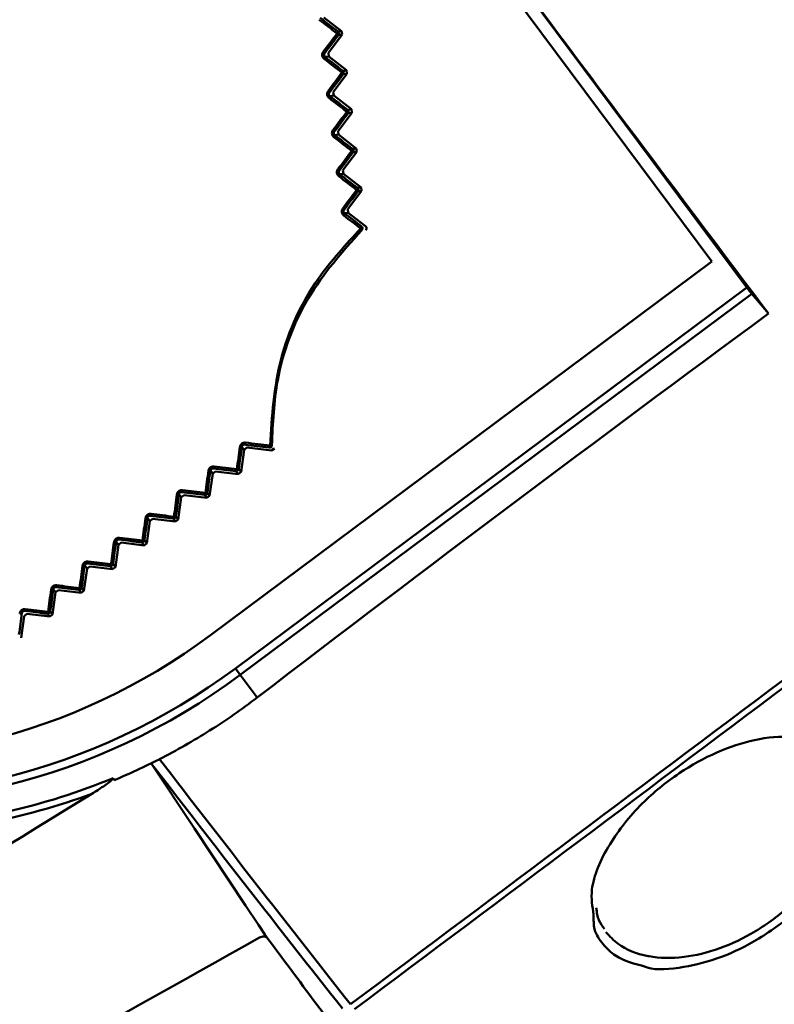
# Model space of a CAD drawing. Units: millimetres. Extents: x 10805 to 341150, y 27684 to 163943.
# Drawn here: x 31370 to 31424, y 41143 to 41213 of the extents above; entities that cross this region are included whole.
import ezdxf

# ---------------------------------------------------------------- set-up
doc = ezdxf.new("R2010")
doc.units = ezdxf.units.MM
doc.layers.add('Оборудование постановочного освещения', color=7, linetype='Continuous', lineweight=50)

# ---------------------------------------------------------------- blocks, each defined once
blk = doc.blocks.new('A$C4BEC02E1')
at = {"layer": 'Оборудование постановочного освещения'}
for p, q in [((36.139, 168.575), (89.675, 96.728)), ((63.625, 133.187), (92.169, 94.88)), ((63.144, 113.239), (61.876, 114.227)), ((62.191, 111.675), (63.178, 112.99)), ((62.876, 113.203), (63.144, 113.239)), ((63.178, 112.99), (62.909, 112.954)), ((63.144, 113.239), (63.178, 112.99)), ((62.191, 111.675), (62.225, 111.426)), ((62.225, 111.426), (61.951, 111.389)), ((63.493, 110.438), (62.225, 111.426)), ((62.54, 108.874), (63.526, 110.189)), ((63.224, 110.402), (63.493, 110.438)), ((63.526, 110.189), (63.257, 110.153)), ((63.493, 110.438), (63.526, 110.189)), ((62.54, 108.874), (62.573, 108.625)), ((62.573, 108.625), (62.3, 108.588)), ((63.841, 107.637), (62.573, 108.625)), ((62.888, 106.073), (63.875, 107.388)), ((63.573, 107.601), (63.841, 107.637)), ((63.875, 107.388), (63.606, 107.352)), ((63.841, 107.637), (63.875, 107.388)), ((62.888, 106.073), (62.922, 105.824)), ((62.922, 105.824), (62.649, 105.788)), ((64.19, 104.836), (62.922, 105.824)), ((63.237, 103.272), (64.223, 104.587)), ((63.922, 104.8), (64.19, 104.836)), ((64.223, 104.587), (63.956, 104.552)), ((64.19, 104.836), (64.223, 104.587)), ((63.27, 103.023), (62.999, 102.987)), ((63.237, 103.272), (63.27, 103.023)), ((64.538, 102.035), (63.27, 103.023)), ((63.585, 100.471), (64.571, 101.786)), ((64.273, 102), (64.538, 102.035)), ((64.571, 101.786), (64.306, 101.751)), ((64.538, 102.035), (64.571, 101.786)), ((63.618, 100.222), (63.351, 100.187)), ((63.585, 100.471), (63.618, 100.222)), ((64.86, 99.255), (63.618, 100.222)), ((89.675, 96.728), (53.752, 69.96)), ((55.527, 67.577), (92.169, 94.88)), ((92.526, 94.421), (55.875, 67.11)), ((93.727, 92.998), (92.526, 94.421)), ((56.158, 83.241), (55.992, 83.456)), ((56.357, 83.394), (56.158, 83.241)), ((56.357, 83.394), (58.143, 83.179)), ((58.168, 83.178), (58.336, 83.305)), ((55.936, 81.649), (56.158, 83.241)), ((58.168, 83.178), (58.143, 83.179)), ((55.773, 81.861), (55.936, 81.649)), ((53.685, 79.947), (53.906, 81.539)), ((53.906, 81.539), (53.74, 81.756)), ((54.105, 81.692), (53.906, 81.539)), ((54.105, 81.692), (55.737, 81.496)), ((55.737, 81.496), (55.574, 81.708)), ((55.936, 81.649), (55.737, 81.496)), ((51.434, 78.245), (51.655, 79.837)), ((51.655, 79.837), (51.487, 80.055)), ((51.854, 79.99), (51.655, 79.837)), ((51.854, 79.99), (53.486, 79.793)), ((53.486, 79.793), (53.321, 80.007)), ((53.685, 79.947), (53.486, 79.793)), ((53.52, 80.161), (53.685, 79.947)), ((49.404, 78.135), (49.235, 78.353)), ((51.268, 78.459), (51.434, 78.245)), ((49.182, 76.542), (49.404, 78.135)), ((49.603, 78.288), (49.404, 78.135)), ((49.603, 78.288), (51.235, 78.091)), ((51.235, 78.091), (51.069, 78.306)), ((51.434, 78.245), (51.235, 78.091)), ((46.931, 74.84), (47.152, 76.432)), ((47.152, 76.432), (46.984, 76.651)), ((47.351, 76.586), (47.152, 76.432)), ((47.351, 76.586), (48.983, 76.389)), ((48.983, 76.389), (48.818, 76.604)), ((49.182, 76.542), (48.983, 76.389)), ((49.017, 76.757), (49.182, 76.542)), ((44.901, 74.73), (44.733, 74.948)), ((45.1, 74.884), (44.901, 74.73)), ((45.1, 74.884), (46.732, 74.687)), ((46.732, 74.687), (46.567, 74.902)), ((46.931, 74.84), (46.732, 74.687)), ((46.765, 75.055), (46.931, 74.84)), ((44.68, 73.138), (44.901, 74.73)), ((42.428, 71.436), (42.65, 73.028)), ((42.65, 73.028), (42.483, 73.244)), ((42.849, 73.181), (42.65, 73.028)), ((42.849, 73.181), (44.481, 72.985)), ((44.481, 72.985), (44.316, 73.199)), ((44.68, 73.138), (44.481, 72.985)), ((44.515, 73.352), (44.68, 73.138)), ((40.182, 69.767), (40.398, 71.326)), ((40.597, 71.479), (40.398, 71.326)), ((40.597, 71.479), (42.229, 71.283)), ((42.229, 71.283), (42.066, 71.495)), ((42.428, 71.436), (42.229, 71.283)), ((42.265, 71.648), (42.428, 71.436)), ((55.875, 67.11), (55.527, 67.577)), ((57.087, 65.484), (55.875, 67.11)), ((49.521, 60.746), (49.507, 60.797))]:
    blk.add_line(p, q, dxfattribs=at)
at = {"layer": 'Оборудование постановочного освещения', "flags": 128}
for points in [[(62.818, 113.072), (62.659, 113.195), (62.5, 113.319), (62.341, 113.442), (62.181, 113.566), (62.022, 113.69), (61.863, 113.813), (61.703, 113.937), (61.544, 114.061)], [(61.604, 114.19), (61.763, 114.067), (61.922, 113.943), (62.081, 113.819), (62.24, 113.696), (62.399, 113.573), (62.558, 113.449), (62.717, 113.326), (62.876, 113.203)], [(61.826, 111.754), (61.95, 111.919), (62.074, 112.084), (62.198, 112.249), (62.322, 112.414), (62.446, 112.578), (62.57, 112.743), (62.694, 112.907), (62.818, 113.072)], [(62.909, 112.954), (62.785, 112.79), (62.661, 112.625), (62.538, 112.461), (62.414, 112.296), (62.29, 112.132), (62.166, 111.967), (62.042, 111.803), (61.918, 111.638)], [(63.166, 110.267), (63.007, 110.39), (62.848, 110.514), (62.689, 110.637), (62.53, 110.761), (62.37, 110.885), (62.211, 111.008), (62.052, 111.132), (61.892, 111.256)], [(61.951, 111.389), (62.111, 111.266), (62.27, 111.142), (62.429, 111.019), (62.588, 110.895), (62.747, 110.772), (62.906, 110.648), (63.065, 110.525), (63.224, 110.402)], [(62.175, 108.949), (62.299, 109.114), (62.423, 109.279), (62.547, 109.444), (62.671, 109.609), (62.795, 109.773), (62.919, 109.938), (63.043, 110.102), (63.166, 110.267)], [(63.257, 110.153), (63.133, 109.989), (63.01, 109.824), (62.886, 109.66), (62.762, 109.496), (62.638, 109.331), (62.514, 109.167), (62.39, 109.002), (62.267, 108.837)], [(63.516, 107.462), (63.357, 107.585), (63.198, 107.709), (63.038, 107.832), (62.879, 107.956), (62.72, 108.08), (62.56, 108.203), (62.401, 108.327), (62.241, 108.451)], [(62.3, 108.588), (62.459, 108.465), (62.618, 108.341), (62.778, 108.218), (62.937, 108.094), (63.096, 107.971), (63.255, 107.848), (63.414, 107.724), (63.573, 107.601)], [(62.524, 106.144), (62.648, 106.309), (62.772, 106.474), (62.896, 106.639), (63.02, 106.804), (63.144, 106.968), (63.268, 107.133), (63.392, 107.298), (63.516, 107.462)], [(63.606, 107.352), (63.482, 107.188), (63.359, 107.024), (63.235, 106.859), (63.111, 106.695), (62.987, 106.53), (62.864, 106.366), (62.74, 106.201), (62.616, 106.037)], [(63.866, 104.657), (63.707, 104.781), (63.548, 104.904), (63.389, 105.028), (63.229, 105.151), (63.07, 105.275), (62.91, 105.399), (62.751, 105.522), (62.591, 105.646)], [(62.649, 105.788), (62.809, 105.664), (62.968, 105.541), (63.127, 105.417), (63.286, 105.294), (63.445, 105.17), (63.604, 105.047), (63.763, 104.924), (63.922, 104.8)], [(62.875, 103.34), (62.999, 103.505), (63.123, 103.669), (63.247, 103.834), (63.371, 103.999), (63.495, 104.164), (63.619, 104.328), (63.742, 104.493), (63.866, 104.657)], [(63.956, 104.552), (63.832, 104.387), (63.708, 104.223), (63.585, 104.059), (63.461, 103.894), (63.337, 103.73), (63.214, 103.565), (63.09, 103.401), (62.966, 103.236)], [(64.217, 101.853), (64.058, 101.976), (63.899, 102.099), (63.739, 102.223), (63.58, 102.347), (63.421, 102.47), (63.261, 102.594), (63.102, 102.718), (62.942, 102.841)], [(62.999, 102.987), (63.159, 102.864), (63.318, 102.74), (63.478, 102.616), (63.637, 102.493), (63.796, 102.37), (63.955, 102.246), (64.114, 102.123), (64.273, 102)], [(63.226, 100.535), (63.35, 100.7), (63.474, 100.865), (63.598, 101.03), (63.722, 101.194), (63.846, 101.359), (63.97, 101.524), (64.093, 101.688), (64.217, 101.853)], [(64.306, 101.751), (64.183, 101.587), (64.059, 101.422), (63.935, 101.258), (63.812, 101.094), (63.688, 100.929), (63.564, 100.765), (63.441, 100.6), (63.317, 100.436)], [(64.513, 99.091), (64.361, 99.209), (64.209, 99.327), (64.056, 99.445), (63.904, 99.564), (63.751, 99.682), (63.599, 99.8), (63.446, 99.918), (63.293, 100.037)], [(63.351, 100.187), (63.503, 100.069), (63.655, 99.95), (63.808, 99.832), (63.96, 99.714), (64.112, 99.596), (64.264, 99.478), (64.417, 99.36), (64.569, 99.243)], [(64.513, 99.091), (64.531, 99.117), (64.546, 99.142), (64.558, 99.166), (64.567, 99.188), (64.573, 99.207), (64.575, 99.223), (64.574, 99.235), (64.569, 99.243)], [(55.637, 81.851), (55.665, 82.05), (55.692, 82.25), (55.72, 82.449), (55.747, 82.649), (55.775, 82.848), (55.802, 83.048), (55.83, 83.248), (55.857, 83.448)], [(55.992, 83.456), (55.965, 83.256), (55.937, 83.057), (55.91, 82.857), (55.883, 82.658), (55.855, 82.459), (55.828, 82.259), (55.8, 82.06), (55.773, 81.861)], [(57.948, 83.393), (57.729, 83.42), (57.509, 83.447), (57.29, 83.474), (57.071, 83.501), (56.851, 83.528), (56.631, 83.555), (56.412, 83.582), (56.192, 83.609)], [(56.256, 83.754), (56.476, 83.727), (56.696, 83.7), (56.916, 83.673), (57.136, 83.646), (57.356, 83.619), (57.575, 83.592), (57.795, 83.565), (58.014, 83.538)], [(57.948, 83.393), (57.957, 83.395), (57.966, 83.402), (57.976, 83.415), (57.985, 83.432), (57.994, 83.454), (58.002, 83.48), (58.009, 83.508), (58.014, 83.538)], [(55.574, 81.708), (55.37, 81.733), (55.166, 81.758), (54.961, 81.783), (54.757, 81.808), (54.553, 81.833), (54.348, 81.858), (54.143, 81.883), (53.939, 81.909)], [(54, 82.052), (54.205, 82.027), (54.41, 82.001), (54.614, 81.976), (54.819, 81.951), (55.024, 81.926), (55.228, 81.901), (55.433, 81.876), (55.637, 81.851)], [(53.381, 80.148), (53.409, 80.347), (53.436, 80.547), (53.464, 80.746), (53.491, 80.946), (53.519, 81.146), (53.546, 81.345), (53.573, 81.545), (53.601, 81.745)], [(53.74, 81.756), (53.712, 81.556), (53.685, 81.356), (53.657, 81.157), (53.63, 80.958), (53.602, 80.758), (53.575, 80.559), (53.548, 80.36), (53.52, 80.161)], [(51.126, 78.444), (51.153, 78.643), (51.181, 78.843), (51.208, 79.043), (51.236, 79.242), (51.263, 79.442), (51.29, 79.642), (51.318, 79.842), (51.345, 80.042)], [(51.487, 80.055), (51.46, 79.855), (51.432, 79.655), (51.405, 79.456), (51.378, 79.256), (51.35, 79.057), (51.323, 78.858), (51.295, 78.659), (51.268, 78.459)], [(53.321, 80.007), (53.117, 80.032), (52.913, 80.057), (52.709, 80.082), (52.505, 80.107), (52.3, 80.133), (52.096, 80.158), (51.891, 80.183), (51.686, 80.208)], [(51.744, 80.348), (51.949, 80.323), (52.154, 80.298), (52.359, 80.273), (52.563, 80.248), (52.768, 80.223), (52.973, 80.198), (53.177, 80.173), (53.381, 80.148)], [(48.871, 76.74), (48.898, 76.939), (48.926, 77.139), (48.953, 77.338), (48.981, 77.538), (49.008, 77.738), (49.035, 77.938), (49.063, 78.138), (49.09, 78.338)], [(49.235, 78.353), (49.208, 78.153), (49.181, 77.954), (49.153, 77.754), (49.126, 77.555), (49.099, 77.355), (49.071, 77.156), (49.044, 76.957), (49.017, 76.757)], [(51.069, 78.306), (50.865, 78.331), (50.661, 78.356), (50.457, 78.381), (50.252, 78.406), (50.048, 78.431), (49.844, 78.456), (49.639, 78.481), (49.434, 78.506)], [(49.489, 78.644), (49.694, 78.619), (49.899, 78.594), (50.103, 78.569), (50.308, 78.544), (50.513, 78.519), (50.717, 78.494), (50.922, 78.469), (51.126, 78.444)], [(47.234, 76.94), (47.439, 76.915), (47.644, 76.89), (47.849, 76.865), (48.053, 76.84), (48.258, 76.815), (48.462, 76.79), (48.667, 76.765), (48.871, 76.74)], [(46.617, 75.035), (46.644, 75.234), (46.671, 75.434), (46.699, 75.633), (46.726, 75.833), (46.753, 76.033), (46.781, 76.233), (46.808, 76.433), (46.836, 76.633)], [(46.984, 76.651), (46.957, 76.451), (46.929, 76.251), (46.902, 76.052), (46.875, 75.852), (46.847, 75.653), (46.82, 75.453), (46.793, 75.254), (46.765, 75.055)], [(48.818, 76.604), (48.614, 76.629), (48.409, 76.654), (48.205, 76.679), (48.001, 76.704), (47.797, 76.729), (47.592, 76.754), (47.388, 76.779), (47.183, 76.804)], [(44.363, 73.329), (44.39, 73.528), (44.417, 73.728), (44.445, 73.928), (44.472, 74.127), (44.499, 74.327), (44.527, 74.527), (44.554, 74.727), (44.582, 74.927)], [(44.733, 74.948), (44.706, 74.748), (44.679, 74.548), (44.651, 74.349), (44.624, 74.149), (44.597, 73.95), (44.569, 73.75), (44.542, 73.551), (44.515, 73.352)], [(46.567, 74.902), (46.363, 74.927), (46.158, 74.952), (45.954, 74.977), (45.75, 75.001), (45.546, 75.026), (45.341, 75.051), (45.137, 75.076), (44.932, 75.101)], [(44.98, 75.234), (45.185, 75.209), (45.39, 75.184), (45.594, 75.159), (45.799, 75.134), (46.003, 75.109), (46.208, 75.085), (46.412, 75.06), (46.617, 75.035)], [(44.316, 73.199), (44.112, 73.223), (43.908, 73.248), (43.704, 73.273), (43.499, 73.298), (43.295, 73.323), (43.091, 73.348), (42.886, 73.373), (42.682, 73.398)], [(42.726, 73.529), (42.931, 73.504), (43.136, 73.479), (43.34, 73.454), (43.545, 73.429), (43.75, 73.404), (43.954, 73.379), (44.158, 73.354), (44.363, 73.329)], [(42.11, 71.623), (42.137, 71.822), (42.164, 72.022), (42.191, 72.221), (42.219, 72.421), (42.246, 72.621), (42.273, 72.821), (42.301, 73.021), (42.328, 73.221)], [(42.483, 73.244), (42.456, 73.044), (42.429, 72.845), (42.401, 72.645), (42.374, 72.445), (42.347, 72.246), (42.319, 72.046), (42.292, 71.847), (42.265, 71.648)], [(40.233, 71.54), (40.207, 71.349), (40.181, 71.158), (40.155, 70.967), (40.129, 70.776), (40.103, 70.585), (40.077, 70.394), (40.051, 70.204), (40.025, 70.013)], [(42.066, 71.495), (41.862, 71.52), (41.658, 71.544), (41.454, 71.569), (41.249, 71.594), (41.045, 71.619), (40.841, 71.644), (40.636, 71.669), (40.432, 71.694)], [(40.473, 71.822), (40.678, 71.797), (40.883, 71.772), (41.087, 71.747), (41.292, 71.722), (41.496, 71.697), (41.701, 71.672), (41.905, 71.647), (42.11, 71.623)], [(57.778, 48.301), (57.753, 48.338), (57.639, 48.51), (57.181, 49.2), (56.266, 50.579), (52.605, 56.097), (49.521, 60.746)], [(46.836, 59.56), (46.835, 59.564), (46.771, 59.715)]]:
    blk.add_lwpolyline(points, dxfattribs=at)
at = {"layer": 'Оборудование постановочного освещения'}
for centre, radius, start, end in [((26.983, 105.883), 44.8, 126.69145, 306.69145), ((62.684, 113.209), 0.192, 314.3124, 358.0458), ((62.73, 112.91), 0.184, 13.70165, 61.5709), ((62.766, 113.061), 0.179, 323.13973, 52.07164), ((61.734, 111.586), 0.191, 15.6995, 61.3675), ((61.757, 111.396), 0.195, 314.11696, 358.10842), ((63.037, 110.401), 0.187, 313.89591, 0.11965), ((63.076, 110.102), 0.188, 15.74218, 61.1811), ((63.114, 110.26), 0.179, 323.13612, 52.07525), ((62.079, 108.777), 0.197, 17.84675, 60.93193), ((62.11, 108.588), 0.19, 313.71506, 0.13797), ((63.39, 107.594), 0.183, 313.52416, 2.0734), ((63.421, 107.293), 0.194, 17.89633, 60.77069), ((63.462, 107.46), 0.179, 323.13556, 52.0758), ((62.424, 105.966), 0.205, 20.0629, 60.49061), ((62.464, 105.781), 0.185, 313.32331, 2.08997), ((63.743, 104.788), 0.179, 313.15873, 3.95164), ((63.766, 104.482), 0.202, 20.16373, 60.32369), ((63.812, 104.659), 0.179, 323.14251, 52.07178), ((62.768, 103.154), 0.214, 22.44087, 59.99807), ((62.818, 102.975), 0.182, 312.96668, 3.92702), ((64.097, 101.982), 0.177, 312.82191, 5.72054), ((64.111, 101.67), 0.211, 22.55345, 59.83637), ((64.163, 101.859), 0.179, 323.13612, 52.07525), ((63.111, 100.34), 0.227, 24.93481, 59.47516), ((63.172, 100.169), 0.179, 312.60281, 5.7124), ((64.393, 98.944), 0.191, 8.08633, 50.67952), ((64.458, 99.101), 0.179, 313.24186, 52.07506), ((55.912, 83.662), 0.221, 255.54253, 291.28596), ((56.076, 83.747), 0.18, 309.93106, 2.47671), ((57.969, 83.571), 0.179, 263.13305, 1.41233), ((58.034, 83.726), 0.189, 263.91328, 307.05118), ((53.817, 82.045), 0.183, 311.78128, 2.12425), ((55.595, 81.886), 0.179, 263.13762, 352.08061), ((55.46, 81.844), 0.177, 309.91294, 2.28526), ((55.69, 82.051), 0.207, 255.21183, 293.5853), ((53.655, 81.948), 0.21, 255.06337, 293.66797), ((51.399, 80.236), 0.202, 254.57737, 295.95191), ((51.557, 80.343), 0.187, 313.69664, 1.74296), ((53.343, 80.185), 0.179, 263.13925, 352.07898), ((53.201, 80.142), 0.18, 311.7593, 1.93831), ((53.434, 80.339), 0.198, 254.72556, 295.89493), ((49.144, 78.525), 0.195, 254.1312, 298.10415), ((49.298, 78.64), 0.191, 315.69608, 1.37383), ((51.091, 78.484), 0.179, 263.13762, 352.08061), ((50.942, 78.439), 0.184, 313.73778, 1.54145), ((51.178, 78.629), 0.192, 254.33388, 298.03147), ((27.92, 104.626), 46.204, 216.69145, 306.69145), ((47.037, 76.936), 0.197, 317.80698, 0.96707), ((27.92, 104.626), 46.786, 216.69145, 306.69145), ((46.889, 76.815), 0.19, 253.7386, 300.12207), ((48.839, 76.782), 0.179, 263.13653, 352.06971), ((48.683, 76.736), 0.188, 315.74601, 1.18686), ((48.923, 76.919), 0.187, 253.89787, 300.10484), ((44.635, 75.105), 0.185, 253.3212, 302.08906), ((44.775, 75.233), 0.205, 320.07637, 0.48586), ((46.588, 75.08), 0.179, 263.13762, 352.08061), ((46.423, 75.032), 0.194, 317.89376, 0.7748), ((46.669, 75.21), 0.183, 253.51648, 302.08054), ((42.512, 73.529), 0.215, 322.47565, 359.96421), ((42.381, 73.395), 0.182, 252.9652, 303.94046), ((44.337, 73.376), 0.179, 263.14224, 352.07589), ((44.161, 73.328), 0.202, 320.16377, 0.30978), ((44.415, 73.5), 0.179, 253.14541, 303.97618), ((40.129, 71.686), 0.179, 252.59348, 305.72362), ((40.247, 71.824), 0.227, 324.92529, 359.46924), ((42.087, 71.673), 0.179, 263.13653, 352.06971), ((41.898, 71.623), 0.211, 322.53371, 359.86223), ((42.162, 71.791), 0.177, 252.80932, 305.72824), ((27.92, 104.626), 48.875, 292.76971, 296.93834)]:
    blk.add_arc(centre, radius, start, end, dxfattribs=at)
for centre, major_axis, ratio, start_param, end_param in [((92.188, 94.894), (0.402, -0.539), 0.034921, 4.712389, 5.759587), ((-1222.571, -825.216), (1670.369, 1057.789), 0.043321, 0.670917, 0.702481)]:
    blk.add_ellipse(centre, major_axis=major_axis, ratio=ratio, start_param=start_param, end_param=end_param, dxfattribs=at)
for points in [[(93.727, 92.998), (83.71, 106.303), (73.676, 119.699), (63.626, 133.187)], [(57.087, 65.484), (69.235, 74.787), (81.448, 83.958), (93.727, 92.998)], [(63.785, 43.503), (74.49, 51.507), (85.189, 59.525), (95.876, 67.56)], [(96.141, 67.208), (85.457, 59.173), (74.759, 51.157), (64.056, 43.155)], [(63.197, 43.2), (58.626, 48.986), (54.068, 54.84), (49.521, 60.746)], [(50.062, 61.054), (50.072, 61.06), (50.083, 61.066), (50.094, 61.071)], [(50.094, 61.071), (54.646, 55.158), (59.21, 49.297), (63.785, 43.503)], [(13.781, 38.977), (24.229, 45.602), (34.718, 52.141), (45.248, 58.593)]]:
    blk.add_open_spline(points, degree=3, dxfattribs=at)
for points, knots in [([(61.826, 111.754), (61.805, 111.721), (61.764, 111.653), (61.747, 111.532), (61.769, 111.416), (61.821, 111.32), (61.871, 111.275), (61.892, 111.256)], [0, 0, 0, 0, 0.21395, 0.428144, 0.636618, 0.842155, 1, 1, 1, 1]), ([(61.951, 111.389), (61.938, 111.402), (61.911, 111.426), (61.886, 111.479), (61.879, 111.534), (61.888, 111.586), (61.904, 111.619), (61.916, 111.635), (61.918, 111.638)], [0, 0, 0, 0, 0.203524, 0.407868, 0.594661, 0.772832, 0.9609, 1, 1, 1, 1]), ([(62.175, 108.949), (62.154, 108.916), (62.113, 108.849), (62.096, 108.729), (62.117, 108.613), (62.169, 108.516), (62.219, 108.471), (62.241, 108.451)], [0, 0, 0, 0, 0.211963, 0.424178, 0.631435, 0.837177, 1, 1, 1, 1]), ([(62.3, 108.588), (62.286, 108.601), (62.258, 108.627), (62.234, 108.681), (62.228, 108.737), (62.238, 108.789), (62.254, 108.821), (62.265, 108.836), (62.267, 108.837)], [0, 0, 0, 0, 0.211011, 0.423027, 0.613978, 0.7922, 0.977239, 1, 1, 1, 1]), ([(62.524, 106.144), (62.504, 106.111), (62.463, 106.045), (62.446, 105.925), (62.466, 105.81), (62.518, 105.712), (62.568, 105.667), (62.591, 105.646)], [0, 0, 0, 0, 0.210084, 0.420345, 0.626496, 0.832526, 1, 1, 1, 1]), ([(62.649, 105.788), (62.635, 105.801), (62.607, 105.827), (62.582, 105.883), (62.577, 105.94), (62.589, 105.994), (62.607, 106.022), (62.616, 106.037)], [0, 0, 0, 0, 0.218974, 0.439083, 0.634309, 0.812619, 1, 1, 1, 1]), ([(62.875, 103.34), (62.855, 103.307), (62.814, 103.24), (62.797, 103.122), (62.817, 103.007), (62.867, 102.909), (62.919, 102.862), (62.942, 102.841)], [0, 0, 0, 0, 0.208231, 0.416669, 0.621776, 0.828186, 1, 1, 1, 1]), ([(62.999, 102.987), (62.985, 103.001), (62.956, 103.028), (62.932, 103.085), (62.928, 103.144), (62.94, 103.196), (62.958, 103.223), (62.966, 103.236)], [0, 0, 0, 0, 0.227312, 0.4559026, 0.6554454, 0.8337553, 1, 1, 1, 1]), ([(63.226, 100.535), (63.206, 100.502), (63.165, 100.436), (63.148, 100.319), (63.168, 100.204), (63.218, 100.105), (63.27, 100.058), (63.293, 100.037)], [0, 0, 0, 0, 0.206469, 0.413095, 0.617264, 0.824165, 1, 1, 1, 1]), ([(63.351, 100.187), (63.336, 100.201), (63.306, 100.228), (63.282, 100.288), (63.279, 100.349), (63.293, 100.399), (63.309, 100.424), (63.317, 100.436)], [0, 0, 0, 0, 0.236027, 0.4735, 0.677495, 0.855651, 1, 1, 1, 1]), ([(58.014, 83.538), (58.147, 85.633), (58.412, 89.825), (60.959, 95.273), (63.448, 97.947), (64.513, 99.091)], [0, 0, 0, 0, 0.363639, 0.727621, 1, 1, 1, 1]), ([(64.581, 98.971), (63.2, 97.423), (60.437, 94.326), (58.368, 88.744), (58.214, 85.13), (58.148, 83.575)], [0, 0, 0, 0, 0.362853, 0.726038, 1, 1, 1, 1]), ([(64.86, 99.255), (64.875, 99.241), (64.904, 99.214), (64.927, 99.156), (64.931, 99.095), (64.915, 99.036), (64.89, 99), (64.873, 98.984), (64.871, 98.982)], [0, 0, 0, 0, 0.19432, 0.388624, 0.582898, 0.777203, 0.971501, 1, 1, 1, 1]), ([(56.256, 83.754), (56.216, 83.755), (56.135, 83.757), (56.02, 83.709), (55.929, 83.629), (55.875, 83.537), (55.862, 83.474), (55.857, 83.448)], [0, 0, 0, 0, 0.220288, 0.440937, 0.653573, 0.859052, 1, 1, 1, 1]), ([(55.992, 83.456), (55.996, 83.473), (56.004, 83.507), (56.033, 83.551), (56.073, 83.585), (56.121, 83.606), (56.161, 83.612), (56.185, 83.609), (56.192, 83.609)], [0, 0, 0, 0, 0.183808, 0.36808, 0.543553, 0.722018, 0.919928, 1, 1, 1, 1]), ([(58.336, 83.305), (58.334, 83.305), (58.328, 83.306), (58.309, 83.309), (58.284, 83.311), (58.258, 83.308), (58.24, 83.304), (58.229, 83.3), (58.222, 83.297), (58.217, 83.294), (58.214, 83.293), (58.213, 83.292), (58.211, 83.291), (58.21, 83.29), (58.209, 83.289), (58.209, 83.289), (58.208, 83.289), (58.208, 83.288), (58.207, 83.288), (58.207, 83.288), (58.206, 83.287), (58.206, 83.287), (58.206, 83.287), (58.206, 83.287), (58.205, 83.286), (58.205, 83.286), (58.204, 83.285), (58.201, 83.283), (58.196, 83.279), (58.189, 83.27), (58.175, 83.25), (58.167, 83.216), (58.165, 83.198), (58.168, 83.178), (58.168, 83.178)], [0, 0, 0, 0, 0.024365, 0.121825, 0.310977, 0.405464, 0.452691, 0.476305, 0.488116, 0.494026, 0.495988, 0.497304, 0.498186, 0.498779, 0.499177, 0.499446, 0.499627, 0.49975, 0.499835, 0.499915, 0.499954, 0.499985, 0.500005, 0.500026, 0.50005, 0.50009, 0.500216, 0.500792, 0.503078, 0.512204, 0.548696, 0.694651, 0.999856, 1, 1, 1, 1]), ([(54, 82.052), (53.96, 82.053), (53.88, 82.055), (53.765, 82.007), (53.675, 81.928), (53.62, 81.836), (53.606, 81.772), (53.601, 81.745)], [0, 0, 0, 0, 0.218075, 0.436489, 0.647639, 0.853064, 1, 1, 1, 1]), ([(53.74, 81.756), (53.743, 81.773), (53.751, 81.807), (53.782, 81.853), (53.823, 81.887), (53.871, 81.907), (53.91, 81.911), (53.933, 81.909), (53.939, 81.909)], [0, 0, 0, 0, 0.189909, 0.380394, 0.559439, 0.737633, 0.932054, 1, 1, 1, 1]), ([(51.744, 80.348), (51.704, 80.349), (51.625, 80.352), (51.511, 80.305), (51.421, 80.227), (51.365, 80.134), (51.351, 80.069), (51.345, 80.042)], [0, 0, 0, 0, 0.2159649, 0.4322387, 0.6420117, 0.8474329, 1, 1, 1, 1]), ([(51.487, 80.055), (51.491, 80.072), (51.499, 80.107), (51.531, 80.154), (51.573, 80.187), (51.622, 80.207), (51.66, 80.21), (51.682, 80.208), (51.686, 80.208)], [0, 0, 0, 0, 0.196418, 0.393623, 0.576436, 0.754579, 0.945801, 1, 1, 1, 1]), ([(49.489, 78.644), (49.449, 78.645), (49.37, 78.648), (49.257, 78.601), (49.167, 78.524), (49.11, 78.431), (49.096, 78.366), (49.09, 78.338)], [0, 0, 0, 0, 0.213918, 0.428129, 0.636598, 0.842123, 1, 1, 1, 1]), ([(49.235, 78.353), (49.239, 78.371), (49.247, 78.407), (49.281, 78.454), (49.325, 78.488), (49.374, 78.506), (49.411, 78.509), (49.431, 78.507), (49.434, 78.506)], [0, 0, 0, 0, 0.20354, 0.40787, 0.594667, 0.77282, 0.960912, 1, 1, 1, 1]), ([(47.234, 76.94), (47.195, 76.941), (47.116, 76.943), (47.004, 76.897), (46.914, 76.821), (46.856, 76.728), (46.842, 76.662), (46.836, 76.633)], [0, 0, 0, 0, 0.211956, 0.424168, 0.631432, 0.83715, 1, 1, 1, 1]), ([(46.984, 76.651), (46.988, 76.669), (46.997, 76.706), (47.031, 76.754), (47.077, 76.788), (47.127, 76.805), (47.163, 76.806), (47.181, 76.804), (47.183, 76.804)], [0, 0, 0, 0, 0.211024, 0.423058, 0.61397, 0.792197, 0.977262, 1, 1, 1, 1]), ([(45.248, 58.593), (42.771, 57.676), (40.246, 56.979), (36.388, 56.254), (35.091, 56.066), (32.472, 55.797), (31.154, 55.717), (27.232, 55.643), (24.638, 55.808), (20.776, 56.368), (19.494, 56.606), (16.94, 57.19), (15.663, 57.537), (11.912, 58.72), (9.502, 59.7), (6.015, 61.445), (4.874, 62.074), (2.636, 63.423), (1.535, 64.147), (-1.676, 66.447), (-3.671, 68.13), (-7.383, 71.783), (-9.099, 73.754), (-10.671, 75.874)], [0, 0, 0, 0, 0.125, 0.125, 0.1875, 0.1875, 0.25, 0.25, 0.375, 0.375, 0.4375, 0.4375, 0.5, 0.5, 0.625, 0.625, 0.6875, 0.6875, 0.75, 0.75, 0.875, 0.875, 1, 1, 1, 1]), ([(-10.23, 76.198), (-8.63, 74.039), (-6.878, 72.035), (-3.081, 68.329), (-1.037, 66.627), (3.357, 63.537), (5.652, 62.189), (10.417, 59.88), (12.889, 58.918), (16.099, 57.968), (16.748, 57.791), (18.046, 57.465), (18.696, 57.316), (20.652, 56.911), (21.96, 56.696), (25.902, 56.215), (28.551, 56.114), (32.557, 56.303), (33.9, 56.425), (36.547, 56.78), (37.857, 57.014), (41.747, 57.882), (44.287, 58.683), (46.771, 59.715)], [0, 0, 0, 0, 0.125, 0.125, 0.25, 0.25, 0.375, 0.375, 0.5, 0.5, 0.53125, 0.53125, 0.5625, 0.5625, 0.625, 0.625, 0.75, 0.75, 0.8125, 0.8125, 0.875, 0.875, 1, 1, 1, 1]), ([(44.98, 75.234), (44.941, 75.236), (44.863, 75.238), (44.751, 75.193), (44.661, 75.117), (44.602, 75.024), (44.588, 74.957), (44.582, 74.927)], [0, 0, 0, 0, 0.210071, 0.420366, 0.626493, 0.832528, 1, 1, 1, 1]), ([(44.733, 74.948), (44.738, 74.967), (44.746, 75.004), (44.782, 75.053), (44.83, 75.087), (44.882, 75.104), (44.915, 75.102), (44.932, 75.101)], [0, 0, 0, 0, 0.218981, 0.439069, 0.634266, 0.812574, 1, 1, 1, 1]), ([(42.726, 73.529), (42.687, 73.53), (42.61, 73.532), (42.499, 73.487), (42.409, 73.412), (42.349, 73.319), (42.335, 73.252), (42.328, 73.221)], [0, 0, 0, 0, 0.20825, 0.416663, 0.621781, 0.828171, 1, 1, 1, 1]), ([(42.483, 73.244), (42.488, 73.264), (42.496, 73.302), (42.534, 73.352), (42.583, 73.385), (42.635, 73.4), (42.666, 73.399), (42.682, 73.398)], [0, 0, 0, 0, 0.227312, 0.45587, 0.655436, 0.833739, 1, 1, 1, 1]), ([(40.473, 71.822), (40.434, 71.823), (40.357, 71.825), (40.247, 71.781), (40.157, 71.707), (40.097, 71.614), (40.082, 71.546), (40.075, 71.515)], [0, 0, 0, 0, 0.2065, 0.413105, 0.617284, 0.824174, 1, 1, 1, 1]), ([(40.233, 71.54), (40.238, 71.56), (40.247, 71.6), (40.287, 71.651), (40.338, 71.683), (40.388, 71.696), (40.419, 71.695), (40.432, 71.694)], [0, 0, 0, 0, 0.236073, 0.473522, 0.677486, 0.855654, 1, 1, 1, 1]), ([(50.094, 61.071), (51.324, 61.7), (52.521, 62.382), (54.853, 63.852), (55.986, 64.641), (57.087, 65.484)], [0, 0, 0, 0, 0.5, 0.5, 1, 1, 1, 1]), ([(81.199, 49.93), (81.104, 50.504), (80.864, 51.943), (82.094, 54.829), (84.411, 57.803), (87.208, 60.096), (90.051, 61.661), (92.844, 62.552), (95.322, 62.811), (96.517, 62.407), (97.051, 62.227)], [0, 0, 0, 0, 0.110921, 0.278178, 0.422402, 0.544804, 0.657356, 0.772097, 0.898028, 1, 1, 1, 1]), ([(82.083, 48.664), (82.357, 48.374), (83.11, 47.576), (84.29, 47.111), (85.894, 46.812), (87.52, 46.769), (90.183, 47.402), (92.864, 48.667), (95.478, 50.601), (97.636, 53.077), (99.074, 55.96), (99.49, 58.826), (98.611, 60.204), (98.188, 60.865)], [0, 0, 0, 0, 0.063551, 0.174867, 0.177866, 0.2774, 0.366196, 0.450775, 0.539961, 0.640709, 0.741556, 0.875837, 1, 1, 1, 1]), ([(46.771, 59.715), (46.78, 59.696), (46.759, 59.664), (46.712, 59.609), (46.684, 59.582), (46.597, 59.504), (46.534, 59.454), (46.341, 59.307), (46.208, 59.214), (45.804, 58.94), (45.527, 58.764), (45.248, 58.593)], [0, 0, 0, 0, 0.0625, 0.0625, 0.125, 0.125, 0.25, 0.25, 0.5, 0.5, 1, 1, 1, 1]), ([(100.026, 58.646), (99.975, 57.629), (99.886, 55.843), (98.21, 52.801), (95.904, 50.214), (93.125, 48.159), (90.282, 46.766), (87.539, 46.092), (85.661, 45.912), (84.961, 46.18), (84.92, 46.196)], [0, 0, 0, 0, 0.1893816, 0.332452, 0.4761744, 0.6036941, 0.724371, 0.8504815, 0.9911222, 1, 1, 1, 1]), ([(81.983, 48.909), (81.83, 49.099), (81.504, 49.505), (81.43, 50.098), (81.391, 50.413)], [0, 0, 0, 0, 0.469052, 1, 1, 1, 1]), ([(81.879, 47.807), (81.627, 48.135), (81.182, 48.712), (81.194, 49.562), (81.199, 49.93)], [0, 0, 0, 0, 0.5663886, 1, 1, 1, 1]), ([(57.26, 48.287), (57.367, 48.347), (57.477, 48.365), (57.651, 48.358), (57.721, 48.335), (57.778, 48.301)], [0, 0, 0, 0, 0.5, 0.5, 1, 1, 1, 1]), ([(57.778, 48.301), (60.332, 44.871), (62.844, 41.499), (67.767, 34.889), (70.181, 31.648), (74.881, 25.338), (77.171, 22.263), (81.63, 16.275), (83.801, 13.359), (87.994, 7.729), (90.021, 5.009), (93.917, -0.219), (95.78, -2.718), (99.338, -7.49), (101.034, -9.763), (103.45, -13.001), (104.233, -14.051), (105.753, -16.088), (106.489, -17.074), (107.203, -18.032)], [0, 0, 0, 0, 0.125, 0.125, 0.25, 0.25, 0.375, 0.375, 0.5, 0.5, 0.625, 0.625, 0.75, 0.75, 0.875, 0.875, 0.9375, 0.9375, 1, 1, 1, 1]), ([(84.92, 46.196), (84.134, 46.399), (82.887, 46.721), (82.151, 47.514), (81.879, 47.807)], [0, 0, 0, 0, 0.62982, 1, 1, 1, 1])]:
    blk.add_open_spline(points, degree=3, knots=knots, dxfattribs=at)

msp = doc.modelspace()

# ---------------------------------------------------------------- block references
at = {"layer": 'Оборудование постановочного освещения', "lineweight": 5}
msp.add_blockref('A$C4BEC02E1', (31330.344, 41099.254), dxfattribs=at)

doc.saveas('drawing.dxf')
